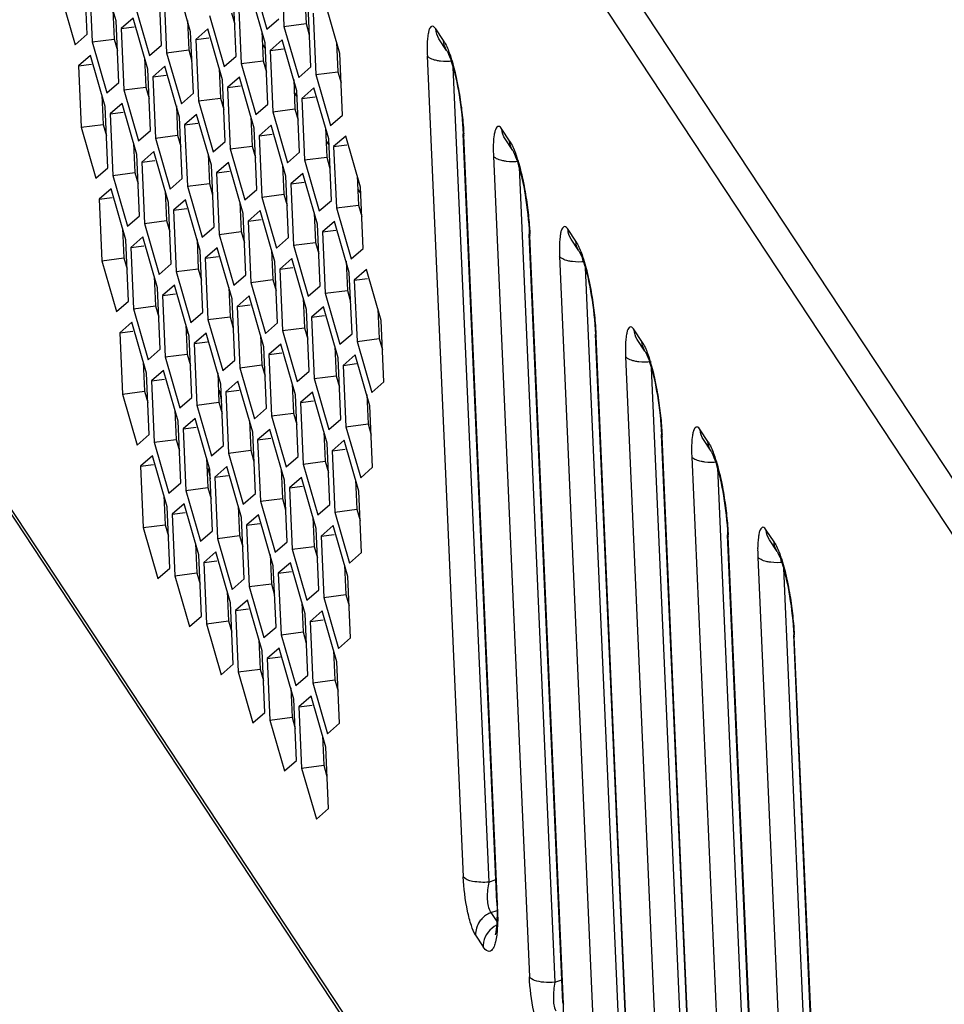
# Model space of a CAD drawing. Units: millimetres. Extents: x -30 to 1370, y 0 to 1025.
# Drawn here: x 908 to 932, y 129 to 155 of the extents above; entities that cross this region are included whole.
import ezdxf

# ---------------------------------------------------------------- set-up
doc = ezdxf.new("R2010")
doc.units = ezdxf.units.MM

msp = doc.modelspace()

# ---------------------------------------------------------------- linework, layer by layer
at = {"linetype": 'Continuous'}
for p, q in [((935.736, 138.009), (889.352, 208.329)), ((935.177, 137.379), (888.794, 207.699)), ((936.847, 97.793), (890.533, 168.007)), ((936.929, 97.537), (890.615, 167.751)), ((914.577, 156.758), (914.648, 155.135)), ((909.444, 154.927), (909.373, 156.55)), ((910.211, 155.279), (909.823, 156.625)), ((913.809, 156.407), (914.198, 155.06)), ((909.505, 156.349), (909.576, 154.726)), ((911.414, 154.64), (911.343, 156.263)), ((912.181, 154.991), (911.793, 156.338)), ((908.738, 155.998), (909.126, 154.651)), ((911.475, 156.062), (911.546, 154.439)), ((913.384, 154.352), (913.313, 155.975)), ((914.151, 154.704), (913.763, 156.051)), ((915.197, 155.986), (915.231, 155.21)), ((910.708, 155.71), (911.096, 154.364)), ((913.445, 155.774), (913.516, 154.151)), ((915.354, 154.065), (915.283, 155.688)), ((916.121, 154.416), (915.733, 155.763)), ((910.125, 155.577), (910.159, 154.8)), ((912.678, 155.423), (913.066, 154.076)), ((913.261, 155.497), (913.347, 155.199)), ((915.415, 155.487), (915.486, 153.864)), ((910.283, 153.656), (910.211, 155.279)), ((910.662, 155.354), (910.344, 155.078)), ((910.344, 155.078), (910.691, 155.122)), ((911.05, 154.007), (910.662, 155.354)), ((912.095, 155.29), (912.129, 154.513)), ((914.198, 155.06), (914.515, 155.336)), ((914.648, 155.135), (915.231, 155.21)), ((914.648, 155.135), (915.036, 153.789)), ((915.231, 155.21), (915.317, 154.911)), ((909.126, 154.651), (909.444, 154.927)), ((910.344, 155.078), (910.415, 153.455)), ((912.253, 153.368), (912.181, 154.991)), ((912.632, 155.067), (912.314, 154.79)), ((913.02, 153.72), (912.632, 155.067)), ((914.065, 155.002), (914.099, 154.226)), ((918.865, 154.759), (918.662, 155.067)), ((909.576, 154.726), (910.159, 154.8)), ((909.576, 154.726), (909.965, 153.38)), ((910.159, 154.8), (910.246, 154.502)), ((911.096, 154.364), (911.414, 154.64)), ((912.314, 154.79), (912.661, 154.834)), ((912.314, 154.79), (912.385, 153.167)), ((914.158, 154.553), (914.087, 154.661)), ((914.223, 153.081), (914.151, 154.704)), ((914.602, 154.779), (914.284, 154.503)), ((914.99, 153.432), (914.602, 154.779)), ((916.035, 154.715), (916.069, 153.938)), ((918.947, 154.502), (918.744, 154.81)), ((909.53, 154.37), (909.213, 154.094)), ((909.919, 153.023), (909.53, 154.37)), ((911.546, 154.439), (912.129, 154.513)), ((911.546, 154.439), (911.935, 153.092)), ((912.129, 154.513), (912.216, 154.215)), ((913.066, 154.076), (913.384, 154.352)), ((914.284, 154.503), (914.631, 154.547)), ((914.284, 154.503), (914.355, 152.88)), ((916.193, 152.793), (916.121, 154.416)), ((918.437, 154.357), (919.388, 132.663)), ((909.213, 154.094), (909.56, 154.138)), ((909.213, 154.094), (909.284, 152.471)), ((910.964, 154.306), (910.998, 153.529)), ((911.5, 154.082), (911.183, 153.806)), ((911.889, 152.736), (911.5, 154.082)), ((913.516, 154.151), (914.099, 154.226)), ((913.516, 154.151), (913.905, 152.805)), ((914.099, 154.226), (914.186, 153.927)), ((915.036, 153.789), (915.354, 154.065)), ((919.115, 154.061), (920.059, 132.52)), ((911.121, 152.384), (911.05, 154.007)), ((911.183, 153.806), (911.53, 153.85)), ((911.183, 153.806), (911.254, 152.183)), ((912.934, 154.018), (912.968, 153.242)), ((915.486, 153.864), (916.069, 153.938)), ((915.486, 153.864), (915.875, 152.517)), ((916.069, 153.938), (916.156, 153.64)), ((909.965, 153.38), (910.283, 153.656)), ((913.091, 152.097), (913.02, 153.72)), ((913.47, 153.795), (913.153, 153.519)), ((913.153, 153.519), (913.5, 153.563)), ((913.859, 152.448), (913.47, 153.795)), ((914.904, 153.731), (914.938, 152.954)), ((909.833, 153.321), (909.867, 152.545)), ((910.415, 153.455), (910.998, 153.529)), ((910.415, 153.455), (910.804, 152.108)), ((910.998, 153.529), (911.084, 153.231)), ((911.935, 153.092), (912.253, 153.368)), ((913.153, 153.519), (913.224, 151.896)), ((914.997, 153.282), (914.925, 153.39)), ((915.061, 151.809), (914.99, 153.432)), ((915.44, 153.508), (915.123, 153.231)), ((915.829, 152.161), (915.44, 153.508)), ((909.99, 151.4), (909.919, 153.023)), ((910.369, 153.098), (910.051, 152.822)), ((910.758, 151.752), (910.369, 153.098)), ((911.803, 153.034), (911.837, 152.257)), ((912.385, 153.167), (912.968, 153.242)), ((912.385, 153.167), (912.774, 151.821)), ((912.968, 153.242), (913.054, 152.943)), ((913.905, 152.805), (914.223, 153.081)), ((915.123, 153.231), (915.47, 153.275)), ((915.123, 153.231), (915.194, 151.608)), ((910.051, 152.822), (910.398, 152.866)), ((910.051, 152.822), (910.122, 151.199)), ((912.339, 152.811), (912.021, 152.535)), ((912.728, 151.464), (912.339, 152.811)), ((914.355, 152.88), (914.938, 152.954)), ((914.355, 152.88), (914.744, 151.533)), ((914.938, 152.954), (915.024, 152.656)), ((915.875, 152.517), (916.193, 152.793)), ((909.284, 152.471), (909.867, 152.545)), ((909.867, 152.545), (909.953, 152.247)), ((911.96, 151.113), (911.889, 152.736)), ((912.021, 152.535), (912.368, 152.579)), ((912.021, 152.535), (912.093, 150.912)), ((913.773, 152.747), (913.807, 151.97)), ((914.309, 152.524), (913.991, 152.247)), ((914.698, 151.177), (914.309, 152.524)), ((909.284, 152.471), (909.672, 151.124)), ((910.804, 152.108), (911.121, 152.384)), ((911.254, 152.183), (911.837, 152.257)), ((911.837, 152.257), (911.923, 151.959)), ((913.93, 150.825), (913.859, 152.448)), ((913.991, 152.247), (914.338, 152.291)), ((913.991, 152.247), (914.063, 150.624)), ((915.743, 152.459), (915.777, 151.683)), ((916.279, 152.236), (915.961, 151.96)), ((916.668, 150.889), (916.279, 152.236)), ((920.275, 131.987), (919.385, 152.296)), ((919.385, 152.296), (919.402, 152.248)), ((920.292, 131.939), (919.402, 152.248)), ((920.612, 152.11), (920.409, 152.418)), ((910.671, 152.05), (910.705, 151.273)), ((911.254, 152.183), (911.642, 150.837)), ((912.774, 151.821), (913.091, 152.097)), ((915.835, 152.01), (915.764, 152.118)), ((915.9, 150.538), (915.829, 152.161)), ((915.961, 151.96), (916.308, 152.004)), ((920.695, 151.853), (920.491, 152.162)), ((910.829, 150.129), (910.758, 151.752)), ((911.208, 151.827), (910.89, 151.551)), ((911.596, 150.48), (911.208, 151.827)), ((912.641, 151.763), (912.675, 150.986)), ((913.224, 151.896), (913.807, 151.97)), ((913.224, 151.896), (913.612, 150.549)), ((913.807, 151.97), (913.893, 151.672)), ((914.744, 151.533), (915.061, 151.809)), ((915.961, 151.96), (916.033, 150.337)), ((910.89, 151.551), (911.237, 151.595)), ((910.89, 151.551), (910.961, 149.928)), ((912.799, 149.841), (912.728, 151.464)), ((913.178, 151.54), (912.86, 151.263)), ((913.566, 150.193), (913.178, 151.54)), ((914.611, 151.475), (914.645, 150.699)), ((915.194, 151.608), (915.777, 151.683)), ((915.194, 151.608), (915.582, 150.262)), ((915.777, 151.683), (915.863, 151.384)), ((920.184, 151.708), (921.135, 130.014)), ((909.672, 151.124), (909.99, 151.4)), ((910.122, 151.199), (910.705, 151.273)), ((910.122, 151.199), (910.511, 149.853)), ((910.705, 151.273), (910.792, 150.975)), ((912.86, 151.263), (913.207, 151.307)), ((912.86, 151.263), (912.931, 149.64)), ((915.148, 151.252), (914.83, 150.976)), ((915.536, 149.905), (915.148, 151.252)), ((920.862, 151.412), (921.806, 129.871)), ((911.642, 150.837), (911.96, 151.113)), ((912.093, 150.912), (912.675, 150.986)), ((912.675, 150.986), (912.762, 150.688)), ((914.769, 149.554), (914.698, 151.177)), ((914.83, 150.976), (915.177, 151.02)), ((914.83, 150.976), (914.901, 149.353)), ((916.581, 151.188), (916.615, 150.411)), ((910.076, 150.843), (909.759, 150.567)), ((910.465, 149.496), (910.076, 150.843)), ((911.51, 150.779), (911.544, 150.002)), ((912.093, 150.912), (912.481, 149.565)), ((913.612, 150.549), (913.93, 150.825)), ((914.063, 150.624), (914.645, 150.699)), ((914.645, 150.699), (914.732, 150.4)), ((916.674, 150.739), (916.603, 150.847)), ((916.739, 149.266), (916.668, 150.889)), ((909.759, 150.567), (910.106, 150.611)), ((909.759, 150.567), (909.83, 148.944)), ((911.667, 148.857), (911.596, 150.48)), ((912.046, 150.555), (911.729, 150.279)), ((912.435, 149.209), (912.046, 150.555)), ((913.48, 150.491), (913.514, 149.715)), ((914.063, 150.624), (914.451, 149.278)), ((915.582, 150.262), (915.9, 150.538)), ((911.729, 150.279), (912.076, 150.323)), ((911.729, 150.279), (911.8, 148.656)), ((913.637, 148.57), (913.566, 150.193)), ((914.016, 150.268), (913.699, 149.992)), ((914.405, 148.921), (914.016, 150.268)), ((915.45, 150.204), (915.484, 149.427)), ((916.033, 150.337), (916.615, 150.411)), ((916.033, 150.337), (916.421, 148.99)), ((916.615, 150.411), (916.702, 150.113)), ((910.511, 149.853), (910.829, 150.129)), ((910.961, 149.928), (911.544, 150.002)), ((910.961, 149.928), (911.35, 148.581)), ((911.544, 150.002), (911.63, 149.704)), ((913.699, 149.992), (914.046, 150.036)), ((913.699, 149.992), (913.77, 148.369)), ((915.607, 148.282), (915.536, 149.905)), ((915.986, 149.981), (915.669, 149.704)), ((916.375, 148.634), (915.986, 149.981)), ((910.379, 149.794), (910.413, 149.018)), ((912.481, 149.565), (912.799, 149.841)), ((912.931, 149.64), (913.514, 149.715)), ((912.931, 149.64), (913.32, 148.294)), ((913.514, 149.715), (913.6, 149.416)), ((915.669, 149.704), (916.016, 149.748)), ((915.669, 149.704), (915.74, 148.082)), ((922.022, 129.338), (921.132, 149.647)), ((921.132, 149.647), (921.149, 149.599)), ((922.36, 149.461), (922.157, 149.769)), ((910.536, 147.873), (910.465, 149.496)), ((910.915, 149.571), (910.597, 149.295)), ((911.304, 148.225), (910.915, 149.571)), ((912.349, 149.507), (912.383, 148.731)), ((914.451, 149.278), (914.769, 149.554)), ((914.901, 149.353), (915.484, 149.427)), ((915.484, 149.427), (915.57, 149.129)), ((922.039, 129.29), (921.149, 149.599)), ((922.442, 149.205), (922.239, 149.513)), ((910.597, 149.295), (910.944, 149.339)), ((910.597, 149.295), (910.669, 147.672)), ((912.506, 147.586), (912.435, 149.209)), ((912.885, 149.284), (912.567, 149.008)), ((913.274, 147.937), (912.885, 149.284)), ((914.319, 149.22), (914.353, 148.443)), ((914.901, 149.353), (915.29, 148.006)), ((916.421, 148.99), (916.739, 149.266)), ((909.83, 148.944), (910.413, 149.018)), ((909.83, 148.944), (910.218, 147.597)), ((910.413, 149.018), (910.499, 148.72)), ((911.35, 148.581), (911.667, 148.857)), ((912.567, 149.008), (912.914, 149.052)), ((912.567, 149.008), (912.639, 147.385)), ((914.476, 147.298), (914.405, 148.921)), ((914.855, 148.997), (914.537, 148.72)), ((915.244, 147.65), (914.855, 148.997)), ((916.289, 148.932), (916.323, 148.156)), ((921.932, 149.059), (922.882, 127.366)), ((911.8, 148.656), (912.383, 148.731)), ((911.8, 148.656), (912.188, 147.31)), ((912.383, 148.731), (912.469, 148.432)), ((914.537, 148.72), (914.884, 148.764)), ((914.537, 148.72), (914.609, 147.097)), ((916.446, 147.011), (916.375, 148.634)), ((916.825, 148.709), (916.507, 148.433)), ((917.214, 147.362), (916.825, 148.709)), ((922.61, 148.763), (923.554, 127.222)), ((911.217, 148.523), (911.252, 147.746)), ((913.32, 148.294), (913.637, 148.57)), ((913.77, 148.369), (914.353, 148.443)), ((913.77, 148.369), (914.158, 147.022)), ((914.353, 148.443), (914.439, 148.145)), ((916.507, 148.433), (916.854, 148.477)), ((916.507, 148.433), (916.579, 146.81)), ((911.375, 146.602), (911.304, 148.225)), ((911.754, 148.3), (911.436, 148.024)), ((912.142, 146.953), (911.754, 148.3)), ((913.187, 148.236), (913.222, 147.459)), ((915.29, 148.006), (915.607, 148.282)), ((915.74, 148.082), (916.323, 148.156)), ((915.74, 148.082), (916.128, 146.735)), ((916.323, 148.156), (916.409, 147.857)), ((910.218, 147.597), (910.536, 147.873)), ((911.436, 148.024), (911.783, 148.068)), ((911.436, 148.024), (911.507, 146.401)), ((913.345, 146.314), (913.274, 147.937)), ((913.724, 148.013), (913.406, 147.736)), ((914.112, 146.666), (913.724, 148.013)), ((915.157, 147.948), (915.192, 147.172)), ((910.669, 147.672), (911.252, 147.746)), ((910.669, 147.672), (911.057, 146.326)), ((911.252, 147.746), (911.338, 147.448)), ((912.188, 147.31), (912.506, 147.586)), ((913.406, 147.736), (913.753, 147.78)), ((913.406, 147.736), (913.477, 146.113)), ((915.315, 146.027), (915.244, 147.65)), ((915.694, 147.725), (915.376, 147.449)), ((916.082, 146.378), (915.694, 147.725)), ((917.127, 147.661), (917.162, 146.884)), ((910.622, 147.316), (910.305, 147.04)), ((911.011, 145.969), (910.622, 147.316)), ((912.639, 147.385), (913.222, 147.459)), ((912.639, 147.385), (913.027, 146.038)), ((913.222, 147.459), (913.308, 147.161)), ((914.158, 147.022), (914.476, 147.298)), ((915.376, 147.449), (915.723, 147.493)), ((915.376, 147.449), (915.447, 145.826)), ((917.285, 145.739), (917.214, 147.362)), ((910.305, 147.04), (910.652, 147.084)), ((910.305, 147.04), (910.376, 145.417)), ((912.056, 147.252), (912.09, 146.475)), ((914.609, 147.097), (915.192, 147.172)), ((914.609, 147.097), (914.997, 145.751)), ((915.192, 147.172), (915.278, 146.873)), ((924.107, 146.812), (923.904, 147.12)), ((912.213, 145.33), (912.142, 146.953)), ((912.592, 147.028), (912.275, 146.752)), ((912.275, 146.752), (912.622, 146.796)), ((912.981, 145.682), (912.592, 147.028)), ((914.026, 146.964), (914.06, 146.188)), ((916.128, 146.735), (916.446, 147.011)), ((916.579, 146.81), (917.162, 146.884)), ((916.579, 146.81), (916.967, 145.463)), ((917.162, 146.884), (917.248, 146.586)), ((923.77, 126.689), (922.88, 146.998)), ((922.88, 146.998), (922.896, 146.95)), ((923.786, 126.641), (922.896, 146.95)), ((924.189, 146.556), (923.986, 146.864)), ((911.057, 146.326), (911.375, 146.602)), ((912.275, 146.752), (912.346, 145.129)), ((914.183, 145.043), (914.112, 146.666)), ((914.562, 146.741), (914.245, 146.465)), ((914.951, 145.394), (914.562, 146.741)), ((915.996, 146.677), (916.03, 145.9)), ((910.925, 146.268), (910.959, 145.491)), ((911.507, 146.401), (912.09, 146.475)), ((911.507, 146.401), (911.896, 145.054)), ((912.09, 146.475), (912.176, 146.177)), ((913.027, 146.038), (913.345, 146.314)), ((914.245, 146.465), (914.592, 146.509)), ((914.245, 146.465), (914.316, 144.842)), ((916.153, 144.755), (916.082, 146.378)), ((916.532, 146.454), (916.215, 146.177)), ((916.921, 145.107), (916.532, 146.454)), ((923.679, 146.41), (924.629, 124.717)), ((911.461, 146.044), (911.143, 145.768)), ((911.85, 144.698), (911.461, 146.044)), ((913.477, 146.113), (914.06, 146.188)), ((913.477, 146.113), (913.866, 144.767)), ((914.06, 146.188), (914.146, 145.889)), ((914.997, 145.751), (915.315, 146.027)), ((916.215, 146.177), (916.562, 146.222)), ((916.215, 146.177), (916.286, 144.555)), ((924.357, 146.115), (925.301, 124.573)), ((911.082, 144.346), (911.011, 145.969)), ((911.143, 145.768), (911.49, 145.812)), ((911.143, 145.768), (911.215, 144.145)), ((912.895, 145.98), (912.929, 145.204)), ((913.431, 145.757), (913.113, 145.481)), ((913.82, 144.41), (913.431, 145.757)), ((915.447, 145.826), (916.03, 145.9)), ((915.447, 145.826), (915.836, 144.479)), ((916.03, 145.9), (916.116, 145.602)), ((916.967, 145.463), (917.285, 145.739)), ((910.376, 145.417), (910.959, 145.491)), ((910.959, 145.491), (911.045, 145.193)), ((913.052, 144.059), (912.981, 145.682)), ((913.113, 145.481), (913.46, 145.525)), ((913.113, 145.481), (913.185, 143.858)), ((914.865, 145.693), (914.899, 144.916)), ((915.401, 145.47), (915.083, 145.193)), ((915.79, 144.123), (915.401, 145.47)), ((910.376, 145.417), (910.765, 144.07)), ((911.896, 145.054), (912.213, 145.33)), ((915.022, 143.771), (914.951, 145.394)), ((915.083, 145.193), (915.43, 145.237)), ((916.835, 145.405), (916.869, 144.629)), ((911.764, 144.996), (911.798, 144.219)), ((912.346, 145.129), (912.929, 145.204)), ((912.346, 145.129), (912.735, 143.783)), ((912.929, 145.204), (913.015, 144.905)), ((913.866, 144.767), (914.183, 145.043)), ((915.083, 145.193), (915.155, 143.57)), ((916.992, 143.484), (916.921, 145.107)), ((911.921, 143.075), (911.85, 144.698)), ((912.3, 144.773), (911.982, 144.497)), ((912.688, 143.426), (912.3, 144.773)), ((913.734, 144.709), (913.768, 143.932)), ((914.316, 144.842), (914.899, 144.916)), ((914.316, 144.842), (914.705, 143.495)), ((914.899, 144.916), (914.985, 144.618)), ((915.836, 144.479), (916.153, 144.755)), ((911.982, 144.497), (912.329, 144.541)), ((911.982, 144.497), (912.053, 142.874)), ((914.27, 144.486), (913.952, 144.209)), ((914.658, 143.139), (914.27, 144.486)), ((916.286, 144.555), (916.869, 144.629)), ((916.286, 144.555), (916.675, 143.208)), ((916.869, 144.629), (916.955, 144.33)), ((925.854, 144.163), (925.651, 144.471)), ((910.765, 144.07), (911.082, 144.346)), ((911.215, 144.145), (911.798, 144.219)), ((911.798, 144.219), (911.884, 143.921)), ((913.891, 142.787), (913.82, 144.41)), ((913.952, 144.209), (914.299, 144.253)), ((913.952, 144.209), (914.023, 142.586)), ((915.704, 144.421), (915.738, 143.645)), ((916.24, 144.198), (915.922, 143.922)), ((916.628, 142.851), (916.24, 144.198)), ((925.517, 124.04), (924.627, 144.349)), ((924.627, 144.349), (924.643, 144.301)), ((925.533, 123.992), (924.643, 144.301)), ((925.936, 143.907), (925.733, 144.215)), ((911.215, 144.145), (911.603, 142.799)), ((912.735, 143.783), (913.052, 144.059)), ((913.185, 143.858), (913.768, 143.932)), ((913.768, 143.932), (913.854, 143.634)), ((915.861, 142.5), (915.79, 144.123)), ((915.922, 143.922), (916.269, 143.966)), ((915.922, 143.922), (915.993, 142.299)), ((911.168, 143.789), (910.851, 143.513)), ((911.557, 142.442), (911.168, 143.789)), ((912.602, 143.725), (912.636, 142.948)), ((913.185, 143.858), (913.573, 142.511)), ((914.705, 143.495), (915.022, 143.771)), ((925.426, 143.761), (926.377, 122.068)), ((910.851, 143.513), (911.198, 143.557)), ((910.851, 143.513), (910.922, 141.89)), ((912.759, 141.803), (912.688, 143.426)), ((913.138, 143.502), (912.821, 143.225)), ((913.527, 142.155), (913.138, 143.502)), ((914.572, 143.437), (914.606, 142.661)), ((915.155, 143.57), (915.738, 143.645)), ((915.155, 143.57), (915.543, 142.224)), ((915.738, 143.645), (915.824, 143.346)), ((916.675, 143.208), (916.992, 143.484)), ((926.104, 143.466), (927.048, 121.924)), ((912.821, 143.225), (913.168, 143.269)), ((912.821, 143.225), (912.892, 141.602)), ((914.729, 141.516), (914.658, 143.139)), ((915.108, 143.214), (914.791, 142.938)), ((915.497, 141.867), (915.108, 143.214)), ((916.542, 143.15), (916.576, 142.373)), ((911.603, 142.799), (911.921, 143.075)), ((912.053, 142.874), (912.636, 142.948)), ((912.053, 142.874), (912.442, 141.527)), ((912.636, 142.948), (912.722, 142.65)), ((914.791, 142.938), (915.138, 142.982)), ((914.791, 142.938), (914.862, 141.315)), ((911.471, 142.741), (911.505, 141.964)), ((913.573, 142.511), (913.891, 142.787)), ((914.023, 142.586), (914.606, 142.661)), ((914.606, 142.661), (914.692, 142.362)), ((916.699, 141.228), (916.628, 142.851)), ((911.628, 140.819), (911.557, 142.442)), ((912.007, 142.517), (911.689, 142.241)), ((912.396, 141.171), (912.007, 142.517)), ((913.441, 142.453), (913.475, 141.677)), ((914.023, 142.586), (914.412, 141.24)), ((915.543, 142.224), (915.861, 142.5)), ((915.993, 142.299), (916.576, 142.373)), ((916.576, 142.373), (916.662, 142.075)), ((911.689, 142.241), (912.036, 142.285)), ((911.689, 142.241), (911.761, 140.618)), ((913.598, 140.532), (913.527, 142.155)), ((913.977, 142.23), (913.659, 141.954)), ((914.366, 140.883), (913.977, 142.23)), ((915.411, 142.166), (915.445, 141.389)), ((915.993, 142.299), (916.382, 140.952)), ((910.922, 141.89), (911.505, 141.964)), ((910.922, 141.89), (911.311, 140.543)), ((911.505, 141.964), (911.591, 141.666)), ((913.659, 141.954), (914.006, 141.998)), ((913.659, 141.954), (913.731, 140.331)), ((915.568, 140.244), (915.497, 141.867)), ((915.947, 141.943), (915.629, 141.666)), ((916.336, 140.596), (915.947, 141.943)), ((912.442, 141.527), (912.759, 141.803)), ((912.892, 141.602), (913.475, 141.677)), ((912.892, 141.602), (913.281, 140.256)), ((913.475, 141.677), (913.561, 141.378)), ((915.629, 141.666), (915.977, 141.71)), ((915.629, 141.666), (915.701, 140.043)), ((927.264, 121.391), (926.374, 141.7)), ((926.374, 141.7), (926.391, 141.653)), ((927.281, 121.343), (926.391, 141.653)), ((927.601, 141.514), (927.398, 141.822)), ((927.684, 141.258), (927.48, 141.566)), ((912.31, 141.469), (912.344, 140.692)), ((914.412, 141.24), (914.729, 141.516)), ((914.862, 141.315), (915.445, 141.389)), ((914.862, 141.315), (915.251, 139.968)), ((915.445, 141.389), (915.531, 141.091)), ((912.467, 139.548), (912.396, 141.171)), ((912.846, 141.246), (912.528, 140.97)), ((913.234, 139.899), (912.846, 141.246)), ((914.28, 141.182), (914.314, 140.405)), ((916.382, 140.952), (916.699, 141.228)), ((927.173, 141.112), (928.124, 119.419)), ((911.311, 140.543), (911.628, 140.819)), ((912.528, 140.97), (912.875, 141.014)), ((912.528, 140.97), (912.599, 139.347)), ((914.437, 139.26), (914.366, 140.883)), ((914.816, 140.959), (914.498, 140.682)), ((915.204, 139.612), (914.816, 140.959)), ((916.25, 140.894), (916.284, 140.118)), ((927.851, 140.817), (928.795, 119.275)), ((911.761, 140.618), (912.344, 140.692)), ((911.761, 140.618), (912.149, 139.272)), ((912.344, 140.692), (912.43, 140.394)), ((913.281, 140.256), (913.598, 140.532)), ((914.498, 140.682), (914.845, 140.726)), ((914.498, 140.682), (914.569, 139.059)), ((916.407, 138.973), (916.336, 140.596)), ((913.731, 140.331), (914.314, 140.405)), ((913.731, 140.331), (914.119, 138.984)), ((914.314, 140.405), (914.4, 140.107)), ((913.148, 140.198), (913.182, 139.421)), ((915.251, 139.968), (915.568, 140.244)), ((915.701, 140.043), (916.284, 140.118)), ((915.701, 140.043), (916.089, 138.697)), ((916.284, 140.118), (916.37, 139.819)), ((913.305, 138.276), (913.234, 139.899)), ((913.684, 139.975), (913.367, 139.698)), ((914.073, 138.628), (913.684, 139.975)), ((915.118, 139.91), (915.152, 139.134)), ((912.149, 139.272), (912.467, 139.548)), ((913.367, 139.698), (913.714, 139.742)), ((913.367, 139.698), (913.438, 138.075)), ((915.275, 137.989), (915.204, 139.612)), ((915.654, 139.687), (915.337, 139.411)), ((916.043, 138.34), (915.654, 139.687)), ((912.599, 139.347), (913.182, 139.421)), ((912.599, 139.347), (912.988, 138)), ((913.182, 139.421), (913.268, 139.123)), ((914.119, 138.984), (914.437, 139.26)), ((915.337, 139.411), (915.684, 139.455)), ((915.337, 139.411), (915.408, 137.788)), ((914.569, 139.059), (915.152, 139.134)), ((914.569, 139.059), (914.958, 137.713)), ((915.152, 139.134), (915.238, 138.835)), ((916.089, 138.697), (916.407, 138.973)), ((929.011, 118.742), (928.121, 139.051)), ((928.121, 139.051), (928.138, 139.004)), ((929.028, 118.694), (928.138, 139.004)), ((913.987, 138.926), (914.021, 138.15)), ((914.523, 138.703), (914.206, 138.427)), ((914.912, 137.356), (914.523, 138.703)), ((914.144, 137.005), (914.073, 138.628)), ((914.206, 138.427), (914.553, 138.471)), ((915.957, 138.639), (915.991, 137.862)), ((912.988, 138), (913.305, 138.276)), ((914.206, 138.427), (914.277, 136.804)), ((916.114, 136.717), (916.043, 138.34)), ((913.438, 138.075), (914.021, 138.15)), ((913.438, 138.075), (913.827, 136.729)), ((914.021, 138.15), (914.107, 137.851)), ((914.958, 137.713), (915.275, 137.989)), ((915.408, 137.788), (915.991, 137.862)), ((915.408, 137.788), (915.797, 136.441)), ((915.991, 137.862), (916.077, 137.564)), ((914.826, 137.655), (914.86, 136.878)), ((915.362, 137.432), (915.044, 137.155)), ((915.75, 136.085), (915.362, 137.432)), ((914.983, 135.733), (914.912, 137.356)), ((915.044, 137.155), (915.391, 137.199)), ((915.044, 137.155), (915.115, 135.532)), ((913.827, 136.729), (914.144, 137.005)), ((914.277, 136.804), (914.86, 136.878)), ((914.277, 136.804), (914.665, 135.457)), ((914.86, 136.878), (914.946, 136.58)), ((915.797, 136.441), (916.114, 136.717)), ((915.664, 136.383), (915.698, 135.607)), ((915.821, 134.462), (915.75, 136.085)), ((914.665, 135.457), (914.983, 135.733)), ((915.115, 135.532), (915.698, 135.607)), ((915.698, 135.607), (915.784, 135.308)), ((915.115, 135.532), (915.504, 134.186)), ((915.504, 134.186), (915.821, 134.462)), ((920.059, 132.52), (920.249, 132.586)), ((920.275, 131.987), (920.292, 131.939)), ((920.12, 131.714), (920.281, 131.77)), ((920.12, 131.714), (920.275, 131.478)), ((919.711, 131.121), (919.915, 130.813)), ((921.806, 129.871), (921.996, 129.937)), ((922.022, 129.338), (922.039, 129.29))]:
    msp.add_line(p, q, dxfattribs=at)
for centre, radius, start, end in [((922.461, 154.552), 4.028, 179.6602, 180.8097), ((923.087, 154.562), 4.654, 180.8187, 182.5257), ((911.677, 151.91), 7.732, 2.5103, 2.8605), ((924.208, 151.903), 4.028, 179.6602, 180.8097), ((924.834, 151.913), 4.654, 180.8187, 182.5257), ((913.424, 149.261), 7.732, 2.5103, 2.8605), ((925.955, 149.254), 4.028, 179.6602, 180.8097), ((926.581, 149.264), 4.654, 180.8187, 182.5257), ((915.171, 146.612), 7.732, 2.5103, 2.8605), ((927.702, 146.605), 4.028, 179.6602, 180.8097), ((928.329, 146.615), 4.654, 180.8187, 182.5257), ((896.098, 142.09), 17.193, 10.515, 11.4987), ((916.919, 143.963), 7.732, 2.5103, 2.8605), ((929.45, 143.956), 4.028, 179.6602, 180.8097), ((930.076, 143.966), 4.654, 180.8187, 182.5257), ((920.663, 144.997), 8.169, 190.9191, 192.8556), ((918.666, 141.314), 7.732, 2.5103, 2.8605), ((931.197, 141.307), 4.028, 179.6602, 180.8097), ((931.823, 141.317), 4.654, 180.8187, 182.5257), ((920.413, 138.665), 7.732, 2.5103, 2.8605), ((913.554, 131.636), 6.745, 359.6252, 2.5743), ((920.359, 131.099), 0.659, 111.2409, 122.5948), ((920.346, 131.11), 0.643, 133.8128, 145.3624), ((920.362, 131.093), 0.666, 122.5178, 133.76)]:
    msp.add_arc(centre, radius, start, end, dxfattribs=at)
for points, knots in [([(918.662, 155.067), (918.64, 155.099), (918.577, 155.18), (918.49, 155.078), (918.468, 154.985), (918.437, 154.816), (918.433, 154.677), (918.433, 154.576)], [0, 0, 0, 0, 0.162513, 0.299074, 0.420729, 0.58052, 1, 1, 1, 1]), ([(918.865, 154.759), (918.882, 154.734), (918.955, 154.606), (919.008, 154.467), (919.046, 154.356)], [0, 0, 0, 0, 0.200294, 1, 1, 1, 1]), ([(918.947, 154.502), (918.954, 154.492), (919.005, 154.398), (919.041, 154.298), (919.07, 154.209)], [0, 0, 0, 0, 0.118899, 1, 1, 1, 1]), ([(919.046, 154.356), (919.061, 154.31), (919.126, 154.106), (919.177, 153.898), (919.212, 153.737)], [0, 0, 0, 0, 0.22577, 1, 1, 1, 1]), ([(918.685, 154.233), (918.665, 154.237), (918.597, 154.254), (918.53, 154.279), (918.489, 154.307)], [0, 0, 0, 0, 0.288116, 1, 1, 1, 1]), ([(919.108, 154.213), (919, 154.203), (918.857, 154.203), (918.717, 154.226), (918.685, 154.233)], [0, 0, 0, 0, 0.767903, 1, 1, 1, 1]), ([(919.07, 154.209), (919.165, 153.921), (919.298, 153.285), (919.37, 152.64), (919.385, 152.296)], [0, 0, 0, 0, 0.467586, 1, 1, 1, 1]), ([(919.212, 153.737), (919.224, 153.677), (919.274, 153.432), (919.312, 153.185), (919.336, 152.996)], [0, 0, 0, 0, 0.241573, 1, 1, 1, 1]), ([(919.336, 152.996), (919.359, 152.82), (919.382, 152.586), (919.397, 152.352), (919.399, 152.295)], [0, 0, 0, 0, 0.757738, 1, 1, 1, 1]), ([(920.409, 152.418), (920.388, 152.451), (920.324, 152.531), (920.238, 152.429), (920.216, 152.336), (920.185, 152.167), (920.181, 152.028), (920.18, 151.927)], [0, 0, 0, 0, 0.162513, 0.299074, 0.420729, 0.58052, 1, 1, 1, 1]), ([(920.612, 152.11), (920.629, 152.085), (920.702, 151.957), (920.755, 151.818), (920.793, 151.707)], [0, 0, 0, 0, 0.200294, 1, 1, 1, 1]), ([(920.695, 151.853), (920.702, 151.843), (920.752, 151.749), (920.788, 151.649), (920.817, 151.56)], [0, 0, 0, 0, 0.118899, 1, 1, 1, 1]), ([(920.432, 151.584), (920.412, 151.588), (920.345, 151.605), (920.278, 151.63), (920.236, 151.658)], [0, 0, 0, 0, 0.288116, 1, 1, 1, 1]), ([(920.856, 151.564), (920.747, 151.554), (920.604, 151.554), (920.464, 151.577), (920.432, 151.584)], [0, 0, 0, 0, 0.767903, 1, 1, 1, 1]), ([(920.793, 151.707), (920.809, 151.661), (920.873, 151.457), (920.924, 151.249), (920.959, 151.088)], [0, 0, 0, 0, 0.22577, 1, 1, 1, 1]), ([(920.817, 151.56), (920.912, 151.272), (921.045, 150.636), (921.117, 149.991), (921.132, 149.647)], [0, 0, 0, 0, 0.467586, 1, 1, 1, 1]), ([(920.959, 151.088), (920.971, 151.029), (921.021, 150.783), (921.06, 150.536), (921.084, 150.347)], [0, 0, 0, 0, 0.241573, 1, 1, 1, 1]), ([(921.084, 150.347), (921.106, 150.171), (921.13, 149.937), (921.144, 149.703), (921.147, 149.647)], [0, 0, 0, 0, 0.757738, 1, 1, 1, 1]), ([(922.157, 149.769), (922.135, 149.802), (922.071, 149.883), (921.985, 149.78), (921.963, 149.687), (921.932, 149.518), (921.928, 149.379), (921.927, 149.278)], [0, 0, 0, 0, 0.162513, 0.299074, 0.420729, 0.58052, 1, 1, 1, 1]), ([(922.36, 149.461), (922.376, 149.436), (922.45, 149.308), (922.503, 149.169), (922.54, 149.058)], [0, 0, 0, 0, 0.200294, 1, 1, 1, 1]), ([(922.442, 149.205), (922.449, 149.194), (922.499, 149.1), (922.535, 149), (922.565, 148.911)], [0, 0, 0, 0, 0.118899, 1, 1, 1, 1]), ([(922.179, 148.935), (922.159, 148.939), (922.092, 148.956), (922.025, 148.981), (921.984, 149.009)], [0, 0, 0, 0, 0.288116, 1, 1, 1, 1]), ([(922.603, 148.915), (922.495, 148.905), (922.351, 148.905), (922.211, 148.928), (922.179, 148.935)], [0, 0, 0, 0, 0.767903, 1, 1, 1, 1]), ([(922.54, 149.058), (922.556, 149.012), (922.62, 148.808), (922.671, 148.601), (922.706, 148.439)], [0, 0, 0, 0, 0.22577, 1, 1, 1, 1]), ([(922.565, 148.911), (922.659, 148.623), (922.792, 147.987), (922.865, 147.343), (922.88, 146.998)], [0, 0, 0, 0, 0.467586, 1, 1, 1, 1]), ([(922.706, 148.439), (922.719, 148.38), (922.768, 148.134), (922.807, 147.887), (922.831, 147.698)], [0, 0, 0, 0, 0.241573, 1, 1, 1, 1]), ([(922.831, 147.698), (922.853, 147.522), (922.877, 147.289), (922.891, 147.054), (922.894, 146.998)], [0, 0, 0, 0, 0.757738, 1, 1, 1, 1]), ([(923.904, 147.12), (923.882, 147.153), (923.818, 147.234), (923.732, 147.131), (923.71, 147.038), (923.679, 146.87), (923.675, 146.73), (923.674, 146.629)], [0, 0, 0, 0, 0.162513, 0.299074, 0.420729, 0.58052, 1, 1, 1, 1]), ([(924.107, 146.812), (924.123, 146.787), (924.197, 146.659), (924.25, 146.521), (924.288, 146.409)], [0, 0, 0, 0, 0.200294, 1, 1, 1, 1]), ([(924.189, 146.556), (924.196, 146.545), (924.247, 146.451), (924.283, 146.351), (924.312, 146.262)], [0, 0, 0, 0, 0.118899, 1, 1, 1, 1]), ([(923.926, 146.286), (923.907, 146.29), (923.839, 146.307), (923.772, 146.332), (923.731, 146.36)], [0, 0, 0, 0, 0.288116, 1, 1, 1, 1]), ([(924.35, 146.266), (924.242, 146.256), (924.099, 146.257), (923.959, 146.279), (923.926, 146.286)], [0, 0, 0, 0, 0.767903, 1, 1, 1, 1]), ([(924.288, 146.409), (924.303, 146.363), (924.368, 146.159), (924.419, 145.952), (924.453, 145.79)], [0, 0, 0, 0, 0.22577, 1, 1, 1, 1]), ([(924.312, 146.262), (924.407, 145.974), (924.54, 145.338), (924.612, 144.694), (924.627, 144.349)], [0, 0, 0, 0, 0.467586, 1, 1, 1, 1]), ([(924.453, 145.79), (924.466, 145.731), (924.515, 145.485), (924.554, 145.238), (924.578, 145.049)], [0, 0, 0, 0, 0.241573, 1, 1, 1, 1]), ([(924.578, 145.049), (924.601, 144.873), (924.624, 144.64), (924.638, 144.405), (924.641, 144.349)], [0, 0, 0, 0, 0.757738, 1, 1, 1, 1]), ([(925.651, 144.471), (925.629, 144.504), (925.566, 144.585), (925.479, 144.483), (925.457, 144.389), (925.426, 144.221), (925.422, 144.081), (925.422, 143.98)], [0, 0, 0, 0, 0.162513, 0.299074, 0.420729, 0.58052, 1, 1, 1, 1]), ([(925.854, 144.163), (925.871, 144.138), (925.944, 144.01), (925.997, 143.872), (926.035, 143.76)], [0, 0, 0, 0, 0.200294, 1, 1, 1, 1]), ([(925.674, 143.637), (925.654, 143.641), (925.586, 143.658), (925.519, 143.683), (925.478, 143.711)], [0, 0, 0, 0, 0.288116, 1, 1, 1, 1]), ([(925.936, 143.907), (925.943, 143.896), (925.994, 143.803), (926.03, 143.702), (926.059, 143.613)], [0, 0, 0, 0, 0.118899, 1, 1, 1, 1]), ([(926.035, 143.76), (926.05, 143.714), (926.115, 143.51), (926.166, 143.303), (926.201, 143.141)], [0, 0, 0, 0, 0.22577, 1, 1, 1, 1]), ([(926.097, 143.617), (925.989, 143.607), (925.846, 143.608), (925.706, 143.63), (925.674, 143.637)], [0, 0, 0, 0, 0.767903, 1, 1, 1, 1]), ([(926.059, 143.613), (926.154, 143.325), (926.287, 142.689), (926.359, 142.045), (926.374, 141.7)], [0, 0, 0, 0, 0.467586, 1, 1, 1, 1]), ([(926.201, 143.141), (926.213, 143.082), (926.263, 142.836), (926.301, 142.589), (926.325, 142.401)], [0, 0, 0, 0, 0.241573, 1, 1, 1, 1]), ([(926.325, 142.401), (926.348, 142.224), (926.371, 141.991), (926.386, 141.757), (926.388, 141.7)], [0, 0, 0, 0, 0.757738, 1, 1, 1, 1]), ([(927.398, 141.822), (927.377, 141.855), (927.313, 141.936), (927.227, 141.834), (927.205, 141.74), (927.174, 141.572), (927.17, 141.432), (927.169, 141.331)], [0, 0, 0, 0, 0.162513, 0.299074, 0.420729, 0.58052, 1, 1, 1, 1]), ([(927.601, 141.514), (927.618, 141.489), (927.691, 141.361), (927.744, 141.223), (927.782, 141.111)], [0, 0, 0, 0, 0.200294, 1, 1, 1, 1]), ([(927.421, 140.988), (927.401, 140.992), (927.334, 141.009), (927.267, 141.035), (927.225, 141.062)], [0, 0, 0, 0, 0.288116, 1, 1, 1, 1]), ([(927.684, 141.258), (927.691, 141.247), (927.741, 141.154), (927.777, 141.053), (927.806, 140.964)], [0, 0, 0, 0, 0.118899, 1, 1, 1, 1]), ([(927.782, 141.111), (927.798, 141.065), (927.862, 140.862), (927.913, 140.654), (927.948, 140.492)], [0, 0, 0, 0, 0.22577, 1, 1, 1, 1]), ([(927.845, 140.968), (927.736, 140.958), (927.593, 140.959), (927.453, 140.981), (927.421, 140.988)], [0, 0, 0, 0, 0.767903, 1, 1, 1, 1]), ([(927.806, 140.964), (927.901, 140.677), (928.034, 140.04), (928.106, 139.396), (928.121, 139.051)], [0, 0, 0, 0, 0.467586, 1, 1, 1, 1]), ([(927.948, 140.492), (927.96, 140.433), (928.01, 140.187), (928.049, 139.94), (928.073, 139.752)], [0, 0, 0, 0, 0.241573, 1, 1, 1, 1]), ([(928.073, 139.752), (928.095, 139.575), (928.119, 139.342), (928.133, 139.108), (928.136, 139.051)], [0, 0, 0, 0, 0.757738, 1, 1, 1, 1]), ([(920.059, 132.52), (919.918, 132.507), (919.694, 132.515), (919.438, 132.586), (919.388, 132.663)], [0, 0, 0, 0, 0.60524, 1, 1, 1, 1]), ([(919.711, 131.121), (919.661, 131.197), (919.582, 131.409), (919.454, 131.92), (919.401, 132.358), (919.388, 132.663)], [0, 0, 0, 0, 0.171633, 0.421252, 1, 1, 1, 1]), ([(920.059, 132.52), (920.032, 132.383), (920.01, 132.131), (920.034, 131.867), (920.085, 131.765)], [0, 0, 0, 0, 0.548722, 1, 1, 1, 1]), ([(920.275, 131.987), (920.283, 131.801), (920.281, 131.513), (920.26, 131.221), (920.229, 131.124)], [0, 0, 0, 0, 0.645254, 1, 1, 1, 1]), ([(920.287, 131.296), (920.279, 131.178), (920.261, 131.016), (920.208, 130.828), (920.165, 130.741), (920.109, 130.685), (919.998, 130.687), (919.947, 130.764), (919.915, 130.813)], [0, 0, 0, 0, 0.402368, 0.548036, 0.656174, 0.733145, 0.799263, 1, 1, 1, 1]), ([(921.514, 129.871), (921.432, 129.879), (921.298, 129.902), (921.165, 129.969), (921.135, 130.014)], [0, 0, 0, 0, 0.602383, 1, 1, 1, 1]), ([(921.459, 128.472), (921.409, 128.548), (921.329, 128.76), (921.201, 129.271), (921.148, 129.709), (921.135, 130.014)], [0, 0, 0, 0, 0.171633, 0.421252, 1, 1, 1, 1]), ([(921.806, 129.871), (921.779, 129.734), (921.758, 129.482), (921.781, 129.218), (921.833, 129.116)], [0, 0, 0, 0, 0.548722, 1, 1, 1, 1]), ([(922.022, 129.338), (922.031, 129.152), (922.028, 128.865), (922.008, 128.572), (921.976, 128.475)], [0, 0, 0, 0, 0.645254, 1, 1, 1, 1])]:
    msp.add_open_spline(points, degree=3, knots=knots, dxfattribs=at)
for points in [[(918.744, 154.81), (918.695, 154.885), (918.666, 154.977), (918.662, 155.067)], [(918.947, 154.502), (918.898, 154.577), (918.869, 154.669), (918.865, 154.759)], [(918.489, 154.307), (918.469, 154.32), (918.45, 154.336), (918.437, 154.357)], [(920.491, 152.162), (920.442, 152.236), (920.413, 152.328), (920.409, 152.418)], [(920.695, 151.853), (920.645, 151.928), (920.616, 152.02), (920.612, 152.11)], [(920.236, 151.658), (920.217, 151.671), (920.198, 151.688), (920.184, 151.708)], [(922.239, 149.513), (922.189, 149.588), (922.16, 149.679), (922.157, 149.769)], [(922.442, 149.205), (922.392, 149.279), (922.364, 149.371), (922.36, 149.461)], [(921.984, 149.009), (921.964, 149.022), (921.945, 149.039), (921.932, 149.059)], [(912.064, 147.058), (912.087, 147.048), (912.107, 147.034), (912.126, 147.017)], [(923.986, 146.864), (923.936, 146.939), (923.908, 147.03), (923.904, 147.12)], [(924.189, 146.556), (924.14, 146.63), (924.111, 146.722), (924.107, 146.812)], [(923.731, 146.36), (923.711, 146.374), (923.692, 146.39), (923.679, 146.41)], [(925.733, 144.215), (925.684, 144.29), (925.655, 144.381), (925.651, 144.471)], [(925.936, 143.907), (925.887, 143.982), (925.858, 144.073), (925.854, 144.163)], [(925.478, 143.711), (925.458, 143.725), (925.439, 143.741), (925.426, 143.761)], [(927.48, 141.566), (927.431, 141.641), (927.402, 141.733), (927.398, 141.822)], [(927.684, 141.258), (927.634, 141.333), (927.605, 141.424), (927.601, 141.514)], [(927.225, 141.062), (927.206, 141.076), (927.187, 141.092), (927.173, 141.112)], [(920.085, 131.765), (920.095, 131.746), (920.106, 131.729), (920.12, 131.714)], [(919.817, 131.476), (919.747, 131.374), (919.706, 131.244), (919.711, 131.121)], [(920.298, 131.592), (920.297, 131.493), (920.294, 131.395), (920.287, 131.296)], [(920.267, 131.381), (920.099, 131.297), (919.957, 131.12), (919.923, 130.935)], [(919.923, 130.935), (919.916, 130.895), (919.913, 130.854), (919.915, 130.813)], [(921.806, 129.871), (921.709, 129.862), (921.611, 129.861), (921.514, 129.871)]]:
    msp.add_open_spline(points, degree=3, dxfattribs=at)

doc.saveas('drawing.dxf')
